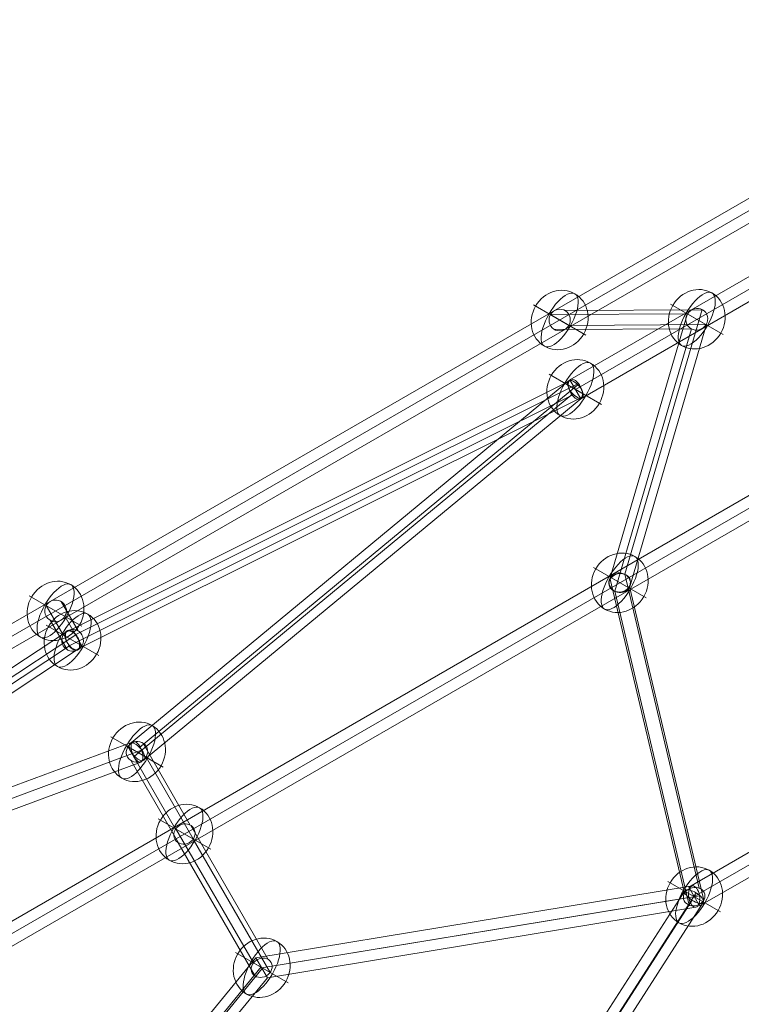
# Model space of a CAD drawing. Units: millimetres. Extents: x -2259 to 8666, y -5058 to 4367.
# Drawn here: x 2416 to 3015, y 1920 to 2736 of the extents above; entities that cross this region are included whole.
import ezdxf

# ---------------------------------------------------------------- set-up
doc = ezdxf.new("R2010")
doc.units = ezdxf.units.MM
doc.header["$MEASUREMENT"] = 0
for name, color, linetype, lineweight in [('Level 8', 18, 'Continuous', 0), ('orbit - Level 26', 253, 'Continuous', 0), ('orbit - Level 27', 253, 'Continuous', 0)]:
    doc.layers.add(name, color=color, linetype=linetype, lineweight=lineweight)

# ---------------------------------------------------------------- blocks, each defined once
blk = doc.blocks.new('From Smart Solid_272')
at = {"layer": 'orbit - Level 27', "color": 12, "linetype": 'Continuous', "lineweight": 13}
for p, q in [((831.17, 490.27), (-840.17, -474.68)), ((835.67, 482.47), (-835.67, -482.48)), ((835.67, 482.47), (-835.67, -482.48)), ((840.17, 474.68), (-831.17, -490.27))]:
    blk.add_line(p, q, dxfattribs=at)
blk = doc.blocks.new('From Smart Solid_273')
at = {"layer": 'orbit - Level 27', "color": 12, "linetype": 'Continuous', "lineweight": 13}
for p, q in [((-52.61, 116.08), (61.52, 116.7)), ((61.07, 116.94), (-3.08, -102.61)), ((-64.66, 112.69), (48.97, 113.31)), ((48.71, 112.86), (-15.11, -105.54)), ((-61.33, 100.42), (51.88, 101.04)), ((-49.28, 103.81), (64.43, 104.43)), ((52.33, 100.8), (-11.24, -116.75)), ((64.69, 104.88), (0.79, -113.82))]:
    blk.add_line(p, q, dxfattribs=at)
for centre, major_axis, ratio in [((-56.97, 108.25), (-0.05, 9), 0.981948), ((56.7, 108.87), (7.39, 5.57), 0.957641), ((-7.16, -109.68), (8.64, -2.52), 0.902217)]:
    blk.add_ellipse(centre, major_axis=major_axis, ratio=ratio, dxfattribs=at)
blk = doc.blocks.new('From Smart Solid_274')
at = {"layer": 'orbit - Level 27', "color": 12, "linetype": 'Continuous', "lineweight": 13}
for p, q in [((-14.81, 16.67), (-0.73, -7.7)), ((-2.51, 19.96), (11.56, -4.42)), ((-11.56, 4.42), (2.51, -19.96)), ((0.73, 7.7), (14.81, -16.67))]:
    blk.add_line(p, q, dxfattribs=at)
for centre in [(-7.04, 12.19), (7.04, -12.19)]:
    blk.add_ellipse(centre, major_axis=(7.79, 4.5), ratio=0.99548, dxfattribs=at)
blk = doc.blocks.new('From Smart Solid_275')
at = {"layer": 'orbit - Level 27', "color": 12, "linetype": 'Continuous', "lineweight": 13}
for p, q in [((-205.84, -108.45), (196.84, 124.04)), ((205.84, 108.45), (196.84, 124.04)), ((-201.34, -116.25), (201.34, 116.24)), ((-201.34, -116.25), (201.34, 116.24)), ((-196.84, -124.04), (205.84, 108.45)), ((-196.84, -124.04), (-205.84, -108.45))]:
    blk.add_line(p, q, dxfattribs=at)
blk = doc.blocks.new('From Smart Solid_278')
at = {"layer": 'orbit - Level 27', "color": 12, "linetype": 'Continuous', "lineweight": 13}
for p, q in [((-38.77, 133.08), (22.89, -127.14)), ((-26.75, 137.18), (34.91, -123.04)), ((-34.91, 123.04), (26.75, -137.18)), ((-22.89, 127.14), (38.77, -133.09))]:
    blk.add_line(p, q, dxfattribs=at)
for centre in [(-30.83, 130.11), (30.83, -130.11)]:
    blk.add_ellipse(centre, major_axis=(8.76, 2.08), ratio=0.843232, dxfattribs=at)
blk = doc.blocks.new('From Smart Solid_279')
at = {"layer": 'orbit - Level 27', "color": 12, "linetype": 'Continuous', "lineweight": 13}
for p, q in [((-726.16, -408.85), (717.16, 424.44)), ((-721.66, -416.65), (721.66, 416.65)), ((-721.66, -416.65), (721.66, 416.65)), ((-717.16, -424.44), (726.16, 408.85))]:
    blk.add_line(p, q, dxfattribs=at)
blk = doc.blocks.new('From Smart Solid_280')
at = {"layer": 'orbit - Level 27', "color": 12, "linetype": 'Continuous', "lineweight": 13}
for p, q in [((-59.09, 93.54), (-19.61, 25.17)), ((-46.81, 96.72), (-7.4, 28.45)), ((-56.37, 81.71), (-17.12, 13.72)), ((-44.1, 84.89), (-4.91, 17.01)), ((-19.39, 25.48), (44.9, -85.87)), ((-7.08, 28.27), (57.09, -82.87)), ((-5.12, 16.69), (58.68, -93.83)), ((-17.43, 13.9), (46.5, -96.82))]:
    blk.add_line(p, q, dxfattribs=at)
for centre, major_axis, ratio in [((-51.59, 89.22), (7.79, 4.5), 0.949534), ((-12.26, 21.09), (-7.79, -4.5), 0.913431), ((51.79, -89.85), (7.79, 4.5), 0.85344)]:
    blk.add_ellipse(centre, major_axis=major_axis, ratio=ratio, dxfattribs=at)
blk = doc.blocks.new('From Smart Solid_281')
at = {"layer": 'orbit - Level 27', "color": 12, "linetype": 'Continuous', "lineweight": 13}
for p, q in [((-224.15, -73.74), (217.87, 90.62)), ((-217.21, -80.77), (224.81, 83.59)), ((-224.81, -83.59), (217.21, 80.77)), ((-217.87, -90.62), (224.15, 73.74))]:
    blk.add_line(p, q, dxfattribs=at)
for centre in [(221.01, 82.18), (-221.01, -82.18)]:
    blk.add_ellipse(centre, major_axis=(-3.14, 8.44), ratio=0.450786, dxfattribs=at)
blk = doc.blocks.new('From Smart Solid_282')
at = {"layer": 'orbit - Level 27', "color": 12, "linetype": 'Continuous', "lineweight": 13}
for p, q in [((-187.85, -143.9), (175.5, 156.72)), ((-179.54, -146.61), (183.81, 154.01)), ((-183.81, -154.01), (179.54, 146.61)), ((-175.5, -156.72), (187.85, 143.9))]:
    blk.add_line(p, q, dxfattribs=at)
at = {"layer": 'orbit - Level 27', "color": 12, "linetype": 'Continuous', "lineweight": 13, "extrusion": (0, 0, -1)}
for centre in [(181.67, 150.31), (-181.68, -150.31)]:
    blk.add_ellipse(centre, major_axis=(-5.74, 6.93), ratio=0.450786, dxfattribs=at)
blk = doc.blocks.new('From Smart Solid_283')
at = {"layer": 'orbit - Level 27', "color": 12, "linetype": 'Continuous', "lineweight": 13}
for p, q in [((203.15, 110.93), (-213.61, -97.18)), ((211.1, 108.77), (-205.66, -99.34)), ((205.66, 99.34), (-211.1, -108.77)), ((213.61, 97.18), (-203.15, -110.93))]:
    blk.add_line(p, q, dxfattribs=at)
at = {"layer": 'orbit - Level 27', "color": 12, "linetype": 'Continuous', "lineweight": 13, "extrusion": (0, 0, -1)}
for centre in [(208.38, 104.06), (-208.38, -104.06)]:
    blk.add_ellipse(centre, major_axis=(4.02, -8.05), ratio=0.535092, dxfattribs=at)
blk = doc.blocks.new('From Smart Solid_284')
at = {"layer": 'orbit - Level 27', "color": 12, "linetype": 'Continuous', "lineweight": 13}
for p, q in [((188.47, 135), (-200.14, -121.87)), ((196.91, 132.94), (-191.7, -123.93)), ((191.71, 123.93), (-196.91, -132.94)), ((200.14, 121.87), (-188.47, -135))]:
    blk.add_line(p, q, dxfattribs=at)
for centre in [(194.31, 128.43), (-194.31, -128.43)]:
    blk.add_ellipse(centre, major_axis=(4.96, -7.51), ratio=0.535092, dxfattribs=at)
blk = doc.blocks.new('From Smart Solid_286')
at = {"layer": 'orbit - Level 27', "color": 12, "linetype": 'Continuous', "lineweight": 13}
for p, q in [((-67.43, 118.15), (294.35, 177.73)), ((-62.62, 109.82), (300.26, 169.59)), ((-62.62, 109.82), (291.37, 168.12)), ((-57.82, 101.49), (297.28, 159.97)), ((-300.14, -165.68), (-67.42, 118.12)), ((-67.43, 118.15), (-57.82, 101.49)), ((-295.24, -175.02), (-62.23, 109.14)), ((-290.7, -167.14), (-63.02, 110.5)), ((-285.8, -176.48), (-57.83, 101.52))]:
    blk.add_line(p, q, dxfattribs=at)
blk.add_ellipse((295.82, 168.85), major_axis=(-1.46, 8.88), ratio=0.500035, dxfattribs=at)
at = {"layer": 'orbit - Level 27', "color": 12, "linetype": 'Continuous', "lineweight": 13, "extrusion": (0, 0, -1)}
blk.add_ellipse((-292.97, -171.08), major_axis=(-6.96, 5.71), ratio=0.500035, dxfattribs=at)
blk = doc.blocks.new('From Smart Solid_287')
at = {"layer": 'orbit - Level 27', "color": 12, "linetype": 'Continuous', "lineweight": 13}
for p, q in [((80.24, -141.03), (284.66, 176.43)), ((85.21, -149.63), (294.02, 174.66)), ((85.4, -149.96), (290.5, 168.56)), ((90.36, -158.56), (299.86, 166.8)), ((-296.96, -159.33), (80.24, -141.03)), ((80.24, -141.03), (90.36, -158.56)), ((-300.04, -168.49), (85.3, -149.79)), ((-293.01, -168.15), (85.3, -149.79)), ((-296.09, -177.31), (90.36, -158.56))]:
    blk.add_line(p, q, dxfattribs=at)
at = {"layer": 'orbit - Level 27', "color": 12, "linetype": 'Continuous', "lineweight": 13, "extrusion": (0, 0, -1)}
blk.add_ellipse((292.26, 171.61), major_axis=(-7.57, 4.87), ratio=0.391112, dxfattribs=at)
at = {"layer": 'orbit - Level 27', "color": 12, "linetype": 'Continuous', "lineweight": 13}
blk.add_ellipse((-296.52, -168.32), major_axis=(-0.44, 8.99), ratio=0.391112, dxfattribs=at)
blk = doc.blocks.new('From Smart Solid_288')
at = {"layer": 'orbit - Level 27', "color": 12, "linetype": 'Continuous', "lineweight": 13}
for p, q in [((-151.7, -77.19), (142.7, 92.78)), ((151.7, 77.19), (142.7, 92.78)), ((-147.2, -84.98), (147.2, 84.98)), ((-147.2, -84.98), (147.2, 84.98)), ((-142.7, -92.78), (151.7, 77.19)), ((-142.7, -92.78), (-151.7, -77.19))]:
    blk.add_line(p, q, dxfattribs=at)
blk = doc.blocks.new('From Smart Solid_295')
at = {"layer": 'orbit - Level 26', "color": 253, "linetype": 'Continuous', "lineweight": 13}
for p, q in [((8.82, -5.09), (-21.79, 12.58)), ((-8.82, 5.09), (21.78, -12.58))]:
    blk.add_line(p, q, dxfattribs=at)
blk.add_ellipse((0, 0), major_axis=(-12.58, -21.79), ratio=0.914321, dxfattribs=at)
blk.add_ellipse((0, 0), major_axis=(12.58, 21.79), ratio=0.40499, start_param=4.712389, end_param=7.853982, dxfattribs=at)
at = {"layer": 'orbit - Level 26', "color": 253, "linetype": 'Continuous', "lineweight": 13, "extrusion": (0, 0, -1)}
blk.add_ellipse((0, 0), major_axis=(-12.58, -21.79), ratio=0.40499, start_param=4.712389, end_param=7.853982, dxfattribs=at)
blk = doc.blocks.new('From Smart Solid_296')
at = {"layer": 'orbit - Level 26', "color": 253, "linetype": 'Continuous', "lineweight": 13}
for p, q in [((8.82, -5.09), (-21.79, 12.58)), ((-8.82, 5.09), (21.78, -12.58))]:
    blk.add_line(p, q, dxfattribs=at)
blk.add_ellipse((0, 0), major_axis=(-12.58, -21.79), ratio=0.914321, dxfattribs=at)
blk.add_ellipse((0, 0), major_axis=(12.58, 21.79), ratio=0.40499, start_param=4.712389, end_param=7.853982, dxfattribs=at)
at = {"layer": 'orbit - Level 26', "color": 253, "linetype": 'Continuous', "lineweight": 13, "extrusion": (0, 0, -1)}
blk.add_ellipse((0, 0), major_axis=(-12.58, -21.79), ratio=0.40499, start_param=4.712389, end_param=7.853982, dxfattribs=at)
blk = doc.blocks.new('From Smart Solid_300')
at = {"layer": 'orbit - Level 26', "color": 253, "linetype": 'Continuous', "lineweight": 13}
for p, q in [((8.82, -5.09), (-21.78, 12.58)), ((-8.82, 5.09), (21.79, -12.58))]:
    blk.add_line(p, q, dxfattribs=at)
blk.add_ellipse((0, 0), major_axis=(-12.58, -21.79), ratio=0.914321, dxfattribs=at)
blk.add_ellipse((0, 0), major_axis=(12.58, 21.79), ratio=0.40499, start_param=4.712389, end_param=7.853982, dxfattribs=at)
at = {"layer": 'orbit - Level 26', "color": 253, "linetype": 'Continuous', "lineweight": 13, "extrusion": (0, 0, -1)}
blk.add_ellipse((0, 0), major_axis=(-12.58, -21.79), ratio=0.40499, start_param=4.712389, end_param=7.853982, dxfattribs=at)
blk = doc.blocks.new('From Smart Solid_301')
at = {"layer": 'orbit - Level 26', "color": 253, "linetype": 'Continuous', "lineweight": 13}
for p, q in [((8.82, -5.09), (-21.79, 12.58)), ((-8.82, 5.09), (21.79, -12.58))]:
    blk.add_line(p, q, dxfattribs=at)
blk.add_ellipse((0, 0), major_axis=(-12.58, -21.79), ratio=0.914321, dxfattribs=at)
blk.add_ellipse((0, 0), major_axis=(12.58, 21.79), ratio=0.40499, start_param=4.712389, end_param=7.853982, dxfattribs=at)
at = {"layer": 'orbit - Level 26', "color": 253, "linetype": 'Continuous', "lineweight": 13, "extrusion": (0, 0, -1)}
blk.add_ellipse((0, 0), major_axis=(-12.58, -21.79), ratio=0.40499, start_param=4.712389, end_param=7.853982, dxfattribs=at)
blk = doc.blocks.new('From Smart Solid_302')
at = {"layer": 'orbit - Level 26', "color": 253, "linetype": 'Continuous', "lineweight": 13}
for p, q in [((8.82, -5.09), (-21.79, 12.58)), ((-8.82, 5.09), (21.78, -12.58))]:
    blk.add_line(p, q, dxfattribs=at)
blk.add_ellipse((0, 0), major_axis=(-12.58, -21.79), ratio=0.914321, dxfattribs=at)
blk.add_ellipse((0, 0), major_axis=(12.58, 21.79), ratio=0.40499, start_param=4.712389, end_param=7.853982, dxfattribs=at)
at = {"layer": 'orbit - Level 26', "color": 253, "linetype": 'Continuous', "lineweight": 13, "extrusion": (0, 0, -1)}
blk.add_ellipse((0, 0), major_axis=(-12.58, -21.79), ratio=0.40499, start_param=4.712389, end_param=7.853982, dxfattribs=at)
blk = doc.blocks.new('From Smart Solid_303')
at = {"layer": 'orbit - Level 26', "color": 253, "linetype": 'Continuous', "lineweight": 13}
for p, q in [((8.82, -5.09), (-21.79, 12.58)), ((-8.82, 5.09), (21.79, -12.58))]:
    blk.add_line(p, q, dxfattribs=at)
blk.add_ellipse((0, 0), major_axis=(-12.58, -21.79), ratio=0.914321, dxfattribs=at)
blk.add_ellipse((0, 0), major_axis=(12.58, 21.79), ratio=0.40499, start_param=4.712389, end_param=7.853982, dxfattribs=at)
at = {"layer": 'orbit - Level 26', "color": 253, "linetype": 'Continuous', "lineweight": 13, "extrusion": (0, 0, -1)}
blk.add_ellipse((0, 0), major_axis=(-12.58, -21.79), ratio=0.40499, start_param=4.712389, end_param=7.853982, dxfattribs=at)
blk = doc.blocks.new('From Smart Solid_304')
at = {"layer": 'orbit - Level 26', "color": 253, "linetype": 'Continuous', "lineweight": 13}
for p, q in [((8.82, -5.09), (-21.79, 12.58)), ((-8.82, 5.09), (21.79, -12.58))]:
    blk.add_line(p, q, dxfattribs=at)
blk.add_ellipse((0, 0), major_axis=(-12.58, -21.79), ratio=0.914321, dxfattribs=at)
blk.add_ellipse((0, 0), major_axis=(12.58, 21.79), ratio=0.40499, start_param=4.712389, end_param=7.853982, dxfattribs=at)
at = {"layer": 'orbit - Level 26', "color": 253, "linetype": 'Continuous', "lineweight": 13, "extrusion": (0, 0, -1)}
blk.add_ellipse((0, 0), major_axis=(-12.58, -21.79), ratio=0.40499, start_param=4.712389, end_param=7.853982, dxfattribs=at)
blk = doc.blocks.new('From Smart Solid_305')
at = {"layer": 'orbit - Level 26', "color": 253, "linetype": 'Continuous', "lineweight": 13}
for p, q in [((8.82, -5.09), (-21.79, 12.58)), ((-8.82, 5.09), (21.79, -12.58))]:
    blk.add_line(p, q, dxfattribs=at)
blk.add_ellipse((0, 0), major_axis=(-12.58, -21.79), ratio=0.914321, dxfattribs=at)
blk.add_ellipse((0, 0), major_axis=(12.58, 21.79), ratio=0.40499, start_param=4.712389, end_param=7.853982, dxfattribs=at)
at = {"layer": 'orbit - Level 26', "color": 253, "linetype": 'Continuous', "lineweight": 13, "extrusion": (0, 0, -1)}
blk.add_ellipse((0, 0), major_axis=(-12.58, -21.79), ratio=0.40499, start_param=4.712389, end_param=7.853982, dxfattribs=at)
blk = doc.blocks.new('From Smart Solid_307')
at = {"layer": 'orbit - Level 26', "color": 253, "linetype": 'Continuous', "lineweight": 13}
for p, q in [((8.82, -5.09), (-21.79, 12.58)), ((-8.82, 5.09), (21.79, -12.58))]:
    blk.add_line(p, q, dxfattribs=at)
blk.add_ellipse((0, 0), major_axis=(-12.58, -21.79), ratio=0.914321, dxfattribs=at)
blk.add_ellipse((0, 0), major_axis=(12.58, 21.79), ratio=0.40499, start_param=4.712389, end_param=7.853982, dxfattribs=at)
at = {"layer": 'orbit - Level 26', "color": 253, "linetype": 'Continuous', "lineweight": 13, "extrusion": (0, 0, -1)}
blk.add_ellipse((0, 0), major_axis=(-12.58, -21.79), ratio=0.40499, start_param=4.712389, end_param=7.853982, dxfattribs=at)
blk = doc.blocks.new('From Smart Solid_308')
at = {"layer": 'orbit - Level 26', "color": 253, "linetype": 'Continuous', "lineweight": 13}
for p, q in [((8.82, -5.09), (-21.79, 12.58)), ((-8.82, 5.09), (21.78, -12.58))]:
    blk.add_line(p, q, dxfattribs=at)
blk.add_ellipse((0, 0), major_axis=(-12.58, -21.79), ratio=0.914321, dxfattribs=at)
blk.add_ellipse((0, 0), major_axis=(12.58, 21.79), ratio=0.40499, start_param=4.712389, end_param=7.853982, dxfattribs=at)
at = {"layer": 'orbit - Level 26', "color": 253, "linetype": 'Continuous', "lineweight": 13, "extrusion": (0, 0, -1)}
blk.add_ellipse((0, 0), major_axis=(-12.58, -21.79), ratio=0.40499, start_param=4.712389, end_param=7.853982, dxfattribs=at)
blk = doc.blocks.new('orbit_16')
at = {"layer": 'orbit - Level 26', "color": 253, "linetype": 'Continuous', "lineweight": 13}
for name, p in [('From Smart Solid_295', (2864.0375, 2487.261)), ('From Smart Solid_302', (2977.7085, 2487.88)), ('From Smart Solid_301', (2877.037, 2429.7575)), ('From Smart Solid_304', (2913.8505, 2269.3285)), ('From Smart Solid_296', (2446.202, 2246.0235)), ('From Smart Solid_300', (2460.2765, 2221.645)), ('From Smart Solid_303', (2513.687, 2129.1355)), ('From Smart Solid_305', (2553.0225, 2061.0045)), ('From Smart Solid_308', (2975.5095, 2009.1045)), ('From Smart Solid_307', (2617.07, 1950.071))]:
    blk.add_blockref(name, p, dxfattribs=at)
at = {"layer": 'orbit - Level 27', "color": 12, "linetype": 'Continuous', "lineweight": 13}
for name, p in [('From Smart Solid_272', (2446.2015, 2246.0235)), ('From Smart Solid_275', (3078.3795, 2546.003)), ('From Smart Solid_273', (2921.009, 2379.0085)), ('From Smart Solid_279', (2553.0225, 2061.0045)), ('From Smart Solid_283', (2668.657, 2325.701)), ('From Smart Solid_282', (2695.362, 2279.4465)), ('From Smart Solid_278', (2944.6795, 2139.217)), ('From Smart Solid_274', (2453.239, 2233.834)), ('From Smart Solid_284', (2265.971, 2093.2105)), ('From Smart Solid_288', (3122.7055, 2094.0885)), ('From Smart Solid_281', (2292.6765, 2046.9555)), ('From Smart Solid_280', (2565.279, 2039.9185)), ('From Smart Solid_286', (2679.694, 1840.251)), ('From Smart Solid_287', (2683.2475, 1837.4925))]:
    blk.add_blockref(name, p, dxfattribs=at)

msp = doc.modelspace()

# ---------------------------------------------------------------- block references
at = {"layer": 'Level 8', "color": 7, "linetype": 'Continuous', "lineweight": 0}
msp.add_blockref('orbit_16', (0, 0), dxfattribs=at)

doc.saveas('drawing.dxf')
